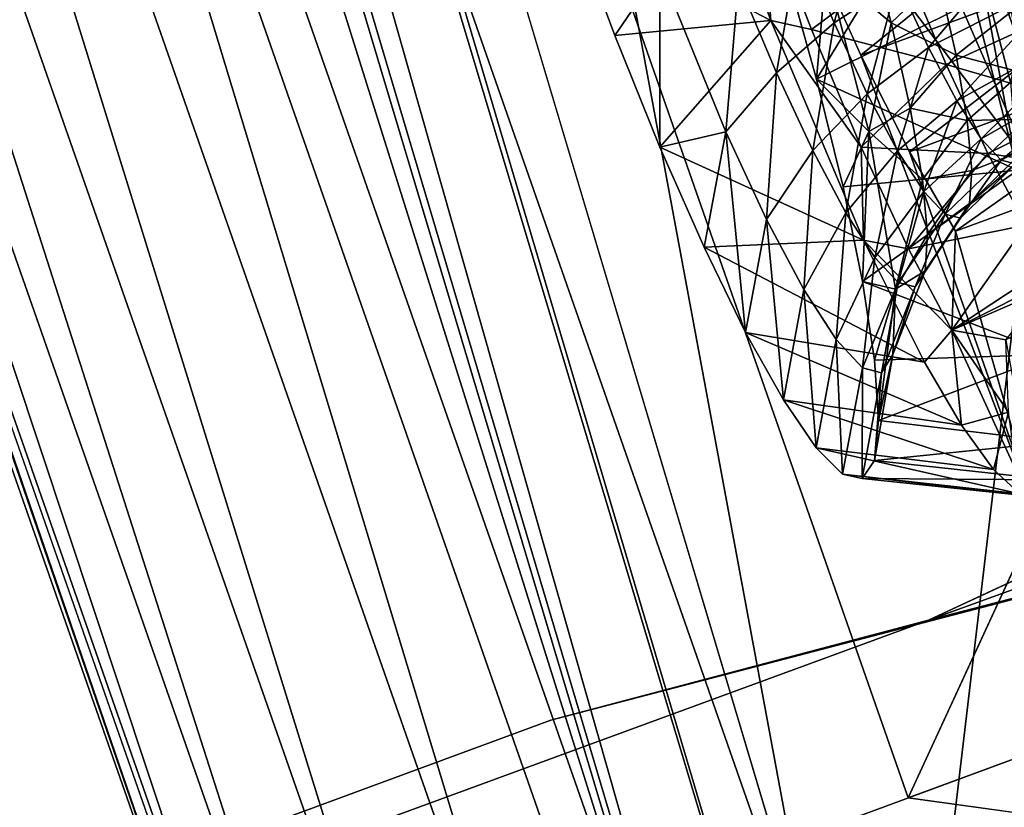
# Model space of a CAD drawing. Units: inches. Extents: x -9.3 to 14.7, y -14 to 9.1.
# Drawn here: x -8.6 to -8.4, y -5.5 to -5.3 of the extents above; entities that cross this region are included whole.
import ezdxf

# ---------------------------------------------------------------- set-up
doc = ezdxf.new("R2010")
doc.units = ezdxf.units.IN
doc.header["$MEASUREMENT"] = 0
doc.layers.add('SEAT-BACK', color=5, linetype='Continuous')
doc.layers.add('SEAT-BASE', color=5, linetype='Continuous')

msp = doc.modelspace()

# ---------------------------------------------------------------- linework, layer by layer
at = {"layer": 'SEAT-BACK'}
for points in [[(-8.39848, -5.63824, 31.71831), (-8.76739, -4.34218, 31.79464), (-8.78114, -4.35185, 31.76394)], [(-8.38398, -5.61881, 31.74808), (-8.76739, -4.34218, 31.79464), (-8.39848, -5.63824, 31.71831)], [(-8.38398, -5.61881, 31.74808), (-8.57085, -4.9882, 31.7792), (-8.76739, -4.34218, 31.79464)], [(-8.78114, -4.35185, 31.76394), (-8.44509, -4.38754, 30.5939), (-8.19612, -5.31467, 30.62519)], [(-8.78114, -4.35185, 31.76394), (-8.19612, -5.31467, 30.62519), (-8.36002, -5.31429, 31.23015)], [(-8.39848, -5.63824, 31.71831), (-8.78114, -4.35185, 31.76394), (-8.6005, -4.99515, 31.72955)], [(-8.78114, -4.35185, 31.76394), (-8.36002, -5.31429, 31.23015), (-8.6005, -4.99515, 31.72955)], [(-7.97666, -5.31526, 29.70996), (-8.19612, -5.31467, 30.62519), (-8.44509, -4.38754, 30.5939)], [(-7.97666, -5.31526, 29.70996), (-8.44509, -4.38754, 30.5939), (-8.22965, -4.38778, 29.69333)], [(-8.38398, -5.61881, 31.74808), (-8.57637, -4.58376, 31.81404), (-8.57085, -4.9882, 31.7792)], [(-8.38398, -5.61881, 31.74808), (-8.18602, -5.83227, 31.76209), (-8.57637, -4.58376, 31.81404)], [(-8.57637, -4.58376, 31.81404), (-8.18602, -5.83227, 31.76209), (-8.50714, -4.69483, 31.81028)], [(-8.50714, -4.69483, 31.81028), (-8.09416, -5.9793, 31.75407), (-8.07108, -5.93154, 31.74156)], [(-8.50714, -4.69483, 31.81028), (-8.07108, -5.93154, 31.74156), (-8.46128, -4.72884, 31.79565)], [(-8.18602, -5.83227, 31.76209), (-8.09416, -5.9793, 31.75407), (-8.50714, -4.69483, 31.81028)], [(-8.46128, -4.72884, 31.79565), (-8.07108, -5.93154, 31.74156), (-8.15816, -5.5985, 31.73315)], [(-8.46128, -4.72884, 31.79565), (-8.15816, -5.5985, 31.73315), (-8.36184, -4.94827, 31.75601)], [(-8.6005, -4.99515, 31.72955), (-8.36002, -5.31429, 31.23015), (-8.39848, -5.63824, 31.71831)], [(-8.0395, -5.78647, 30.6035), (-8.39848, -5.63824, 31.71831), (-8.36002, -5.31429, 31.23015)]]:
    msp.add_3dface(points, dxfattribs=at)
at = {"layer": 'SEAT-BASE'}
for points, invisible_edges in [([(-7.85765, -5.31827, 29.08438), (-8.10378, -4.61508, 29.01727), (-8.61329, -4.80245, 28.92279)], 12), ([(-8.61329, -4.80245, 28.92279), (-8.3673, -5.50568, 28.98991), (-7.85765, -5.31827, 29.08438)], 13), ([(-8.61329, -4.80245, 28.92279), (-8.39979, -5.51794, 28.98055), (-8.3673, -5.50568, 28.98991)], 12), ([(-8.40418, -4.82821, 28.76371), (-8.29563, -5.37312, 28.79968), (-8.46404, -4.89199, 28.75373)], 13), ([(-8.40418, -4.82821, 28.76371), (-8.30702, -5.10577, 28.7902), (-8.29563, -5.37312, 28.79968)], 14), ([(-8.45773, -4.87727, 28.757), (-8.26632, -5.0372, 28.03069), (-8.28289, -5.37714, 28.8018)], 3), ([(-8.30702, -5.10577, 28.7902), (-8.45773, -4.87727, 28.757), (-8.28289, -5.37714, 28.8018)], 13), ([(-8.29563, -5.37312, 28.79968), (-8.41876, -4.89828, 28.52198), (-8.46404, -4.89199, 28.75373)], 1), ([(-8.29563, -5.37312, 28.79968), (-8.32824, -4.91082, 28.05865), (-8.41876, -4.89828, 28.52198)], 13), ([(-8.62831, -4.99826, 28.24297), (-8.4827, -4.94471, 28.26997), (-8.31428, -5.42584, 28.3159)], 12), ([(-8.4827, -4.94471, 28.26997), (-8.55551, -4.97149, 28.25647), (-8.31428, -5.42584, 28.3159)], 2), ([(-8.31428, -5.42584, 28.3159), (-8.36865, -5.14404, 28.05024), (-8.4827, -4.94471, 28.26997)], 3), ([(-8.38218, -5.08944, 28.01493), (-8.31428, -5.42584, 28.3159), (-8.4827, -4.94471, 28.26997)], 13), ([(-8.55551, -4.97149, 28.25647), (-8.42434, -5.25125, 28.10395), (-8.38709, -5.45261, 28.30243)], 3), ([(-8.31428, -5.42584, 28.3159), (-8.55551, -4.97149, 28.25647), (-8.38709, -5.45261, 28.30243)], 1), ([(-8.71886, -4.9857, 28.70649), (-8.67358, -4.99197, 28.47475), (-8.55045, -5.46682, 28.75244)], 2), ([(-8.43324, -4.98844, 27.63071), (-8.33952, -5.22884, 27.62052), (-8.26482, -5.46956, 27.67667)], 12), ([(-8.55045, -5.46682, 28.75244), (-8.67358, -4.99197, 28.47475), (-8.62831, -4.99826, 28.24297)], 13), ([(-8.4599, -5.47938, 28.28893), (-8.55045, -5.46682, 28.75244), (-8.62831, -4.99826, 28.24297)], 2), ([(-8.4599, -5.47938, 28.28893), (-8.62831, -4.99826, 28.24297), (-8.31428, -5.42584, 28.3159)], 2), ([(-8.38218, -5.08944, 28.01493), (-8.34512, -5.2151, 28.06428), (-8.31428, -5.42584, 28.3159)], 13), ([(-8.30317, -5.33938, 28.08451), (-8.34512, -5.2151, 28.06428), (-8.38218, -5.08944, 28.01493)], 14), ([(-8.36865, -5.14404, 28.05024), (-8.31428, -5.42584, 28.3159), (-8.36162, -5.16796, 28.05978)], 3), ([(-8.3975, -5.28973, 28.03552), (-8.42434, -5.25125, 28.10395), (-8.40807, -5.26619, 28.04583)], 3), ([(-8.3975, -5.28973, 28.03552), (-8.35875, -5.39115, 28.02768), (-8.38709, -5.45261, 28.30243)], 12), ([(-7.85765, -5.31827, 29.08438), (-8.3673, -5.50568, 28.98991), (-8.25676, -5.48413, 28.81026)], 14), ([(-8.29563, -5.37312, 28.79968), (-8.28267, -5.41012, 28.8032), (-8.38262, -5.41366, 28.7835)], 3), ([(-8.17844, -5.39907, 28.27471), (-8.43953, -5.4975, 28.20134), (-8.28289, -5.37714, 28.8018)], 3), ([(-8.43953, -5.4975, 28.20134), (-8.38262, -5.41366, 28.7835), (-8.28289, -5.37714, 28.8018)], 13), ([(-8.25701, -5.45123, 28.80841), (-8.28289, -5.37714, 28.8018), (-8.38262, -5.41366, 28.7835)], 13), ([(-8.46551, -5.43558, 28.76818), (-8.55045, -5.46682, 28.75244), (-8.25035, -5.37939, 28.56791)], 2), ([(-8.36162, -5.52241, 27.73049), (-8.43953, -5.4975, 28.20134), (-8.17844, -5.39907, 28.27471)], 14), ([(-8.25676, -5.48413, 28.81026), (-8.38262, -5.41366, 28.7835), (-8.28267, -5.41012, 28.8032)], 3), ([(-8.25701, -5.45123, 28.80841), (-8.38262, -5.41366, 28.7835), (-8.51561, -5.46236, 28.75918)], 13), ([(-8.43953, -5.4975, 28.20134), (-8.51561, -5.46236, 28.75918), (-8.38262, -5.41366, 28.7835)], 12), ([(-8.25676, -5.48413, 28.81026), (-8.46551, -5.43558, 28.76818), (-8.38262, -5.41366, 28.7835)], 13), ([(-8.31428, -5.42584, 28.3159), (-8.55045, -5.46682, 28.75244), (-8.4599, -5.47938, 28.28893)], 1), ([(-8.31428, -5.42584, 28.3159), (-8.38709, -5.45261, 28.30243), (-8.23232, -5.43721, 27.89637)], 2), ([(-8.46551, -5.43558, 28.76818), (-8.25676, -5.48413, 28.81026), (-8.55045, -5.46682, 28.75244)], 3), ([(-8.26482, -5.46956, 27.67667), (-8.23232, -5.43721, 27.89637), (-8.38709, -5.45261, 28.30243)], 3), ([(-8.52311, -5.54865, 28.75975), (-8.25701, -5.45123, 28.80841), (-8.51561, -5.46236, 28.75918)], 14)]:
    msp.add_3dface(points, dxfattribs=dict(at, invisible_edges=invisible_edges))
for points in [[(-8.61329, -4.80245, 28.92279), (-8.64593, -4.81477, 28.91341), (-8.39979, -5.51794, 28.98055)], [(-8.64593, -4.81477, 28.91341), (-8.67779, -4.82751, 28.89678), (-8.43165, -5.53068, 28.96392)], [(-8.64593, -4.81477, 28.91341), (-8.43165, -5.53068, 28.96392), (-8.39979, -5.51794, 28.98055)], [(-8.67779, -4.82751, 28.89678), (-8.70689, -4.83998, 28.87282), (-8.46075, -5.54315, 28.93996)], [(-8.67779, -4.82751, 28.89678), (-8.46075, -5.54315, 28.93996), (-8.43165, -5.53068, 28.96392)], [(-8.70689, -4.83998, 28.87282), (-8.73109, -4.85137, 28.84233), (-8.48496, -5.55454, 28.90947)], [(-8.70689, -4.83998, 28.87282), (-8.48496, -5.55454, 28.90947), (-8.46075, -5.54315, 28.93996)], [(-8.73109, -4.85137, 28.84233), (-8.7487, -4.8609, 28.80707), (-8.50257, -5.56407, 28.87422)], [(-8.73109, -4.85137, 28.84233), (-8.50257, -5.56407, 28.87422), (-8.48496, -5.55454, 28.90947)], [(-8.7487, -4.8609, 28.80707), (-8.75883, -4.86804, 28.76934), (-8.5127, -5.57121, 28.83649)], [(-8.7487, -4.8609, 28.80707), (-8.5127, -5.57121, 28.83649), (-8.50257, -5.56407, 28.87422)], [(-8.75883, -4.86804, 28.76934), (-8.76155, -4.8726, 28.73158), (-8.51541, -5.57577, 28.79873)], [(-8.75883, -4.86804, 28.76934), (-8.51541, -5.57577, 28.79873), (-8.5127, -5.57121, 28.83649)], [(-8.51541, -5.57577, 28.79873), (-8.76155, -4.8726, 28.73158), (-8.71886, -4.9857, 28.70649)], [(-8.38494, -4.98071, 27.53457), (-8.35645, -4.97317, 27.50912), (-8.18803, -5.4543, 27.55508)], [(-8.38494, -4.98071, 27.53457), (-8.18803, -5.4543, 27.55508), (-8.30073, -5.22127, 27.55755)], [(-8.55045, -5.46682, 28.75244), (-8.51541, -5.57577, 28.79873), (-8.71886, -4.9857, 28.70649)], [(-8.41727, -5.28212, 28.05584), (-8.43736, -5.22694, 28.06589), (-8.46132, -5.25918, 28.04261)], [(-8.41929, -5.25568, 28.04821), (-8.43736, -5.22694, 28.06589), (-8.41727, -5.28212, 28.05584)], [(-8.33527, -5.23941, 28.05933), (-8.3975, -5.28973, 28.03552), (-8.40807, -5.26619, 28.04583)], [(-8.33527, -5.23941, 28.05933), (-8.32469, -5.26295, 28.04902), (-8.3975, -5.28973, 28.03552)], [(-8.38048, -5.25108, 27.71896), (-8.40723, -5.295, 27.74375), (-8.41439, -5.26932, 27.73282)], [(-8.38048, -5.25108, 27.71896), (-8.37273, -5.27778, 27.72808), (-8.40723, -5.295, 27.74375)], [(-8.41929, -5.25568, 28.04821), (-8.40834, -5.28408, 28.03871), (-8.38831, -5.26908, 28.02345)], [(-8.40834, -5.28408, 28.03871), (-8.41929, -5.25568, 28.04821), (-8.41727, -5.28212, 28.05584)], [(-8.39656, -5.25666, 27.98897), (-8.40336, -5.28267, 27.98307), (-8.41096, -5.26462, 27.99368)], [(-8.39656, -5.25666, 27.98897), (-8.38946, -5.27355, 27.97901), (-8.40336, -5.28267, 27.98307)], [(-8.36463, -5.29565, 27.75532), (-8.37186, -5.26823, 27.74071), (-8.35628, -5.25516, 27.76178)], [(-8.41727, -5.28212, 28.05584), (-8.46132, -5.25918, 28.04261), (-8.4515, -5.28544, 28.03597)], [(-8.4515, -5.28544, 28.03597), (-8.46132, -5.25918, 28.04261), (-8.44159, -5.27092, 28.01978)], [(-8.35754, -5.25844, 27.97779), (-8.38267, -5.28808, 27.96575), (-8.38946, -5.27355, 27.97901)], [(-8.35754, -5.25844, 27.97779), (-8.35089, -5.27185, 27.96542), (-8.38267, -5.28808, 27.96575)], [(-8.39086, -5.28262, 27.78464), (-8.3964, -5.26161, 27.77344), (-8.40509, -5.27063, 27.75749)], [(-8.32469, -5.26295, 28.04902), (-8.38682, -5.3109, 28.01993), (-8.3975, -5.28973, 28.03552)], [(-8.38043, -5.27271, 27.79573), (-8.3964, -5.26161, 27.77344), (-8.39086, -5.28262, 27.78464)], [(-8.32469, -5.26295, 28.04902), (-8.31401, -5.28413, 28.03343), (-8.38682, -5.3109, 28.01993)], [(-8.41096, -5.26462, 27.99368), (-8.41603, -5.29357, 27.99022), (-8.42437, -5.27376, 28.0019)], [(-8.41096, -5.26462, 27.99368), (-8.40336, -5.28267, 27.98307), (-8.41603, -5.29357, 27.99022)], [(-8.40509, -5.27063, 27.75749), (-8.41439, -5.26932, 27.73282), (-8.40723, -5.295, 27.74375)], [(-8.40834, -5.28408, 28.03871), (-8.37876, -5.29177, 28.0101), (-8.38831, -5.26908, 28.02345)], [(-8.38831, -5.26908, 28.02345), (-8.37876, -5.29177, 28.0101), (-8.35686, -5.28179, 28.00917)], [(-8.37186, -5.26823, 27.74071), (-8.36313, -5.31493, 27.74939), (-8.37273, -5.27778, 27.72808)], [(-8.37186, -5.26823, 27.74071), (-8.36463, -5.29565, 27.75532), (-8.36313, -5.31493, 27.74939)], [(-8.44159, -5.27092, 28.01978), (-8.44159, -5.30994, 28.02443), (-8.4515, -5.28544, 28.03597)], [(-8.44159, -5.27092, 28.01978), (-8.42715, -5.30655, 28.00116), (-8.44159, -5.30994, 28.02443)], [(-8.42437, -5.27376, 28.0019), (-8.42715, -5.30655, 28.00116), (-8.44159, -5.27092, 28.01978)], [(-8.39573, -5.30649, 27.77883), (-8.40509, -5.27063, 27.75749), (-8.40723, -5.295, 27.74375)], [(-8.39086, -5.28262, 27.78464), (-8.40509, -5.27063, 27.75749), (-8.39573, -5.30649, 27.77883)], [(-8.35089, -5.27185, 27.96542), (-8.37647, -5.29974, 27.94966), (-8.38267, -5.28808, 27.96575)], [(-8.35089, -5.27185, 27.96542), (-8.34503, -5.2824, 27.95085), (-8.37647, -5.29974, 27.94966)], [(-8.42437, -5.27376, 28.0019), (-8.41603, -5.29357, 27.99022), (-8.42715, -5.30655, 28.00116)], [(-8.38946, -5.27355, 27.97901), (-8.3961, -5.29824, 27.96888), (-8.40336, -5.28267, 27.98307)], [(-8.38946, -5.27355, 27.97901), (-8.38267, -5.28808, 27.96575), (-8.3961, -5.29824, 27.96888)], [(-8.3766, -5.28976, 27.80956), (-8.38043, -5.27271, 27.79573), (-8.39086, -5.28262, 27.78464)], [(-8.36445, -5.28016, 27.81686), (-8.38043, -5.27271, 27.79573), (-8.3766, -5.28976, 27.80956)], [(-8.40723, -5.295, 27.74375), (-8.37273, -5.27778, 27.72808), (-8.36313, -5.31493, 27.74939)], [(-8.36215, -5.29351, 27.83265), (-8.36445, -5.28016, 27.81686), (-8.3766, -5.28976, 27.80956)], [(-8.41727, -5.28212, 28.05584), (-8.4515, -5.28544, 28.03597), (-8.44159, -5.30994, 28.02443)], [(-8.44159, -5.30994, 28.02443), (-8.39692, -5.33029, 28.02703), (-8.41727, -5.28212, 28.05584)], [(-8.39746, -5.30992, 28.02348), (-8.41727, -5.28212, 28.05584), (-8.39692, -5.33029, 28.02703)], [(-8.39746, -5.30992, 28.02348), (-8.40834, -5.28408, 28.03871), (-8.41727, -5.28212, 28.05584)], [(-8.40336, -5.28267, 27.98307), (-8.40806, -5.31065, 27.97466), (-8.41603, -5.29357, 27.99022)], [(-8.40336, -5.28267, 27.98307), (-8.3961, -5.29824, 27.96888), (-8.40806, -5.31065, 27.97466)], [(-8.38666, -5.30134, 27.79981), (-8.39086, -5.28262, 27.78464), (-8.39573, -5.30649, 27.77883)], [(-8.3766, -5.28976, 27.80956), (-8.39086, -5.28262, 27.78464), (-8.38666, -5.30134, 27.79981)], [(-8.37876, -5.29177, 28.0101), (-8.34801, -5.30067, 27.99186), (-8.35686, -5.28179, 28.00917)], [(-8.34503, -5.2824, 27.95085), (-8.37108, -5.30806, 27.93133), (-8.37647, -5.29974, 27.94966)], [(-8.34503, -5.2824, 27.95085), (-8.33991, -5.29021, 27.93389), (-8.37108, -5.30806, 27.93133)], [(-8.40834, -5.28408, 28.03871), (-8.39746, -5.30992, 28.02348), (-8.37876, -5.29177, 28.0101)], [(-8.31401, -5.28413, 28.03343), (-8.37671, -5.32832, 27.99994), (-8.38682, -5.3109, 28.01993)], [(-8.31401, -5.28413, 28.03343), (-8.3039, -5.30155, 28.01344), (-8.37671, -5.32832, 27.99994)], [(-8.38267, -5.28808, 27.96575), (-8.38946, -5.31071, 27.95166), (-8.3961, -5.29824, 27.96888)], [(-8.38267, -5.28808, 27.96575), (-8.37647, -5.29974, 27.94966), (-8.38946, -5.31071, 27.95166)], [(-8.38682, -5.3109, 28.01993), (-8.35875, -5.39115, 28.02768), (-8.3975, -5.28973, 28.03552)], [(-8.37414, -5.30405, 27.82649), (-8.3766, -5.28976, 27.80956), (-8.38666, -5.30134, 27.79981)], [(-8.36215, -5.29351, 27.83265), (-8.3766, -5.28976, 27.80956), (-8.37414, -5.30405, 27.82649)], [(-8.33991, -5.29021, 27.93389), (-8.36672, -5.31274, 27.91151), (-8.37108, -5.30806, 27.93133)], [(-8.33991, -5.29021, 27.93389), (-8.33585, -5.29469, 27.91542), (-8.36672, -5.31274, 27.91151)], [(-8.41603, -5.29357, 27.99022), (-8.4182, -5.32575, 27.98363), (-8.42715, -5.30655, 28.00116)], [(-8.41603, -5.29357, 27.99022), (-8.40806, -5.31065, 27.97466), (-8.4182, -5.32575, 27.98363)], [(-8.39746, -5.30992, 28.02348), (-8.36963, -5.31132, 27.99225), (-8.37876, -5.29177, 28.0101)], [(-8.37876, -5.29177, 28.0101), (-8.36963, -5.31132, 27.99225), (-8.34801, -5.30067, 27.99186)], [(-8.36122, -5.30378, 27.85077), (-8.36215, -5.29351, 27.83265), (-8.37414, -5.30405, 27.82649)], [(-8.40723, -5.295, 27.74375), (-8.36313, -5.31493, 27.74939), (-8.40141, -5.31861, 27.75925)], [(-8.39573, -5.30649, 27.77883), (-8.40723, -5.295, 27.74375), (-8.40141, -5.31861, 27.75925)], [(-8.33585, -5.29469, 27.91542), (-8.36355, -5.31357, 27.89095), (-8.36672, -5.31274, 27.91151)], [(-8.3961, -5.29824, 27.96888), (-8.40078, -5.32433, 27.95574), (-8.40806, -5.31065, 27.97466)], [(-8.3961, -5.29824, 27.96888), (-8.38946, -5.31071, 27.95166), (-8.40078, -5.32433, 27.95574)], [(-8.37647, -5.29974, 27.94966), (-8.3837, -5.31961, 27.93205), (-8.38946, -5.31071, 27.95166)], [(-8.37647, -5.29974, 27.94966), (-8.37108, -5.30806, 27.93133), (-8.3837, -5.31961, 27.93205)], [(-8.38396, -5.31703, 27.81838), (-8.38666, -5.30134, 27.79981), (-8.39573, -5.30649, 27.77883)], [(-8.37414, -5.30405, 27.82649), (-8.38666, -5.30134, 27.79981), (-8.38396, -5.31703, 27.81838)], [(-8.3039, -5.30155, 28.01344), (-8.29496, -5.31423, 27.99037), (-8.37756, -5.35005, 27.97851)], [(-8.3039, -5.30155, 28.01344), (-8.37756, -5.35005, 27.97851), (-8.37671, -5.32832, 27.99994)], [(-8.36963, -5.31132, 27.99225), (-8.33998, -5.31578, 27.97088), (-8.34801, -5.30067, 27.99186)], [(-8.37314, -5.31502, 27.84583), (-8.37414, -5.30405, 27.82649), (-8.38396, -5.31703, 27.81838)], [(-8.36122, -5.30378, 27.85077), (-8.37414, -5.30405, 27.82649), (-8.37314, -5.31502, 27.84583)], [(-8.36169, -5.31055, 27.87044), (-8.36122, -5.30378, 27.85077), (-8.37314, -5.31502, 27.84583)], [(-8.44159, -5.30994, 28.02443), (-8.42715, -5.30655, 28.00116), (-8.43192, -5.33187, 28.00843)], [(-8.4228, -5.35054, 27.98846), (-8.43192, -5.33187, 28.00843), (-8.42715, -5.30655, 28.00116)], [(-8.4228, -5.35054, 27.98846), (-8.42715, -5.30655, 28.00116), (-8.4182, -5.32575, 27.98363)], [(-8.40141, -5.31861, 27.75925), (-8.39712, -5.33938, 27.77874), (-8.39573, -5.30649, 27.77883)], [(-8.39712, -5.33938, 27.77874), (-8.38988, -5.34108, 27.82064), (-8.39573, -5.30649, 27.77883)], [(-8.38396, -5.31703, 27.81838), (-8.39573, -5.30649, 27.77883), (-8.38988, -5.34108, 27.82064)], [(-8.37108, -5.30806, 27.93133), (-8.37903, -5.32461, 27.91086), (-8.3837, -5.31961, 27.93205)], [(-8.37108, -5.30806, 27.93133), (-8.36672, -5.31274, 27.91151), (-8.37903, -5.32461, 27.91086)], [(-8.43192, -5.33187, 28.00843), (-8.39692, -5.33029, 28.02703), (-8.44159, -5.30994, 28.02443)], [(-8.40806, -5.31065, 27.97466), (-8.41001, -5.34114, 27.96238), (-8.4182, -5.32575, 27.98363)], [(-8.40806, -5.31065, 27.97466), (-8.40078, -5.32433, 27.95574), (-8.41001, -5.34114, 27.96238)], [(-8.38946, -5.31071, 27.95166), (-8.39445, -5.33411, 27.93425), (-8.40078, -5.32433, 27.95574)], [(-8.39746, -5.30992, 28.02348), (-8.38707, -5.3322, 28.00315), (-8.36963, -5.31132, 27.99225)], [(-8.38707, -5.3322, 28.00315), (-8.39746, -5.30992, 28.02348), (-8.39692, -5.33029, 28.02703)], [(-8.38946, -5.31071, 27.95166), (-8.3837, -5.31961, 27.93205), (-8.39445, -5.33411, 27.93425)], [(-8.37671, -5.32832, 27.99994), (-8.35875, -5.39115, 28.02768), (-8.38682, -5.3109, 28.01993)], [(-8.36169, -5.31055, 27.87044), (-8.37314, -5.31502, 27.84583), (-8.37365, -5.32227, 27.8669)], [(-8.36355, -5.31357, 27.89095), (-8.36169, -5.31055, 27.87044), (-8.37365, -5.32227, 27.8669)], [(-8.38707, -5.3322, 28.00315), (-8.36129, -5.32701, 27.97061), (-8.36963, -5.31132, 27.99225)], [(-8.36672, -5.31274, 27.91151), (-8.37564, -5.32551, 27.88883), (-8.37903, -5.32461, 27.91086)], [(-8.36672, -5.31274, 27.91151), (-8.36355, -5.31357, 27.89095), (-8.37564, -5.32551, 27.88883)], [(-8.36963, -5.31132, 27.99225), (-8.36129, -5.32701, 27.97061), (-8.33998, -5.31578, 27.97088)], [(-8.36313, -5.31493, 27.74939), (-8.39712, -5.33938, 27.77874), (-8.40141, -5.31861, 27.75925)], [(-8.36313, -5.31493, 27.74939), (-8.3555, -5.35538, 27.7926), (-8.39712, -5.33938, 27.77874)], [(-8.37314, -5.31502, 27.84583), (-8.38396, -5.31703, 27.81838), (-8.38287, -5.32907, 27.83963)], [(-8.37365, -5.32227, 27.8669), (-8.37314, -5.31502, 27.84583), (-8.38287, -5.32907, 27.83963)], [(-8.29496, -5.31423, 27.99037), (-8.36568, -5.35217, 27.94775), (-8.37756, -5.35005, 27.97851)], [(-8.36355, -5.31357, 27.89095), (-8.37365, -5.32227, 27.8669), (-8.37564, -5.32551, 27.88883)], [(-8.38287, -5.32907, 27.83963), (-8.38396, -5.31703, 27.81838), (-8.38988, -5.34108, 27.82064)], [(-8.3837, -5.31961, 27.93205), (-8.38933, -5.33959, 27.91098), (-8.39445, -5.33411, 27.93425)], [(-8.3837, -5.31961, 27.93205), (-8.37903, -5.32461, 27.91086), (-8.38933, -5.33959, 27.91098)], [(-8.37564, -5.32551, 27.88883), (-8.37365, -5.32227, 27.8669), (-8.38342, -5.33703, 27.86273)], [(-8.37365, -5.32227, 27.8669), (-8.38287, -5.32907, 27.83963), (-8.38342, -5.33703, 27.86273)], [(-8.41451, -5.36535, 27.96516), (-8.4228, -5.35054, 27.98846), (-8.4182, -5.32575, 27.98363)], [(-8.41451, -5.36535, 27.96516), (-8.4182, -5.32575, 27.98363), (-8.41001, -5.34114, 27.96238)], [(-8.40078, -5.32433, 27.95574), (-8.40289, -5.35212, 27.93821), (-8.41001, -5.34114, 27.96238)], [(-8.40078, -5.32433, 27.95574), (-8.39445, -5.33411, 27.93425), (-8.40289, -5.35212, 27.93821)], [(-8.37903, -5.32461, 27.91086), (-8.3856, -5.34057, 27.88684), (-8.38933, -5.33959, 27.91098)], [(-8.37903, -5.32461, 27.91086), (-8.37564, -5.32551, 27.88883), (-8.3856, -5.34057, 27.88684)], [(-8.37564, -5.32551, 27.88883), (-8.38342, -5.33703, 27.86273), (-8.3856, -5.34057, 27.88684)], [(-8.38707, -5.3322, 28.00315), (-8.37756, -5.35005, 27.97851), (-8.36129, -5.32701, 27.97061)], [(-8.37756, -5.35005, 27.97851), (-8.35404, -5.3382, 27.94596), (-8.36129, -5.32701, 27.97061)], [(-8.37671, -5.32832, 27.99994), (-8.37756, -5.35005, 27.97851), (-8.35875, -5.39115, 28.02768)], [(-8.38352, -5.35705, 27.99597), (-8.39692, -5.33029, 28.02703), (-8.43192, -5.33187, 28.00843)], [(-8.37756, -5.35005, 27.97851), (-8.38707, -5.3322, 28.00315), (-8.39692, -5.33029, 28.02703)], [(-8.37756, -5.35005, 27.97851), (-8.39692, -5.33029, 28.02703), (-8.38352, -5.35705, 27.99597)], [(-8.38342, -5.33703, 27.86273), (-8.38287, -5.32907, 27.83963), (-8.38988, -5.34108, 27.82064)], [(-8.38352, -5.35705, 27.99597), (-8.43192, -5.33187, 28.00843), (-8.4228, -5.35054, 27.98846)], [(-8.39445, -5.33411, 27.93425), (-8.39713, -5.35829, 27.91208), (-8.40289, -5.35212, 27.93821)], [(-8.39445, -5.33411, 27.93425), (-8.38933, -5.33959, 27.91098), (-8.39713, -5.35829, 27.91208)], [(-8.38342, -5.33703, 27.86273), (-8.38988, -5.34108, 27.82064), (-8.39049, -5.3554, 27.85784)], [(-8.3856, -5.34057, 27.88684), (-8.38342, -5.33703, 27.86273), (-8.39049, -5.3554, 27.85784)], [(-8.37756, -5.35005, 27.97851), (-8.36568, -5.35217, 27.94775), (-8.35404, -5.3382, 27.94596)], [(-8.41001, -5.34114, 27.96238), (-8.40733, -5.37583, 27.93929), (-8.41451, -5.36535, 27.96516)], [(-8.41001, -5.34114, 27.96238), (-8.40289, -5.35212, 27.93821), (-8.40733, -5.37583, 27.93929)], [(-8.38933, -5.33959, 27.91098), (-8.39295, -5.35939, 27.88493), (-8.39713, -5.35829, 27.91208)], [(-8.39712, -5.33938, 27.77874), (-8.3945, -5.35665, 27.80169), (-8.38988, -5.34108, 27.82064)], [(-8.3555, -5.35538, 27.7926), (-8.3945, -5.35665, 27.80169), (-8.39712, -5.33938, 27.77874)], [(-8.3945, -5.35665, 27.80169), (-8.39362, -5.36987, 27.82729), (-8.38988, -5.34108, 27.82064)], [(-8.39362, -5.36987, 27.82729), (-8.39049, -5.3554, 27.85784), (-8.38988, -5.34108, 27.82064)], [(-8.38933, -5.33959, 27.91098), (-8.3856, -5.34057, 27.88684), (-8.39295, -5.35939, 27.88493)], [(-8.3856, -5.34057, 27.88684), (-8.39049, -5.3554, 27.85784), (-8.39295, -5.35939, 27.88493)], [(-8.37539, -5.37091, 27.97153), (-8.4228, -5.35054, 27.98846), (-8.41451, -5.36535, 27.96516)], [(-8.37539, -5.37091, 27.97153), (-8.38352, -5.35705, 27.99597), (-8.4228, -5.35054, 27.98846)], [(-8.4015, -5.38163, 27.91166), (-8.40733, -5.37583, 27.93929), (-8.40289, -5.35212, 27.93821)], [(-8.4015, -5.38163, 27.91166), (-8.40289, -5.35212, 27.93821), (-8.39713, -5.35829, 27.91208)], [(-8.37756, -5.35005, 27.97851), (-8.38352, -5.35705, 27.99597), (-8.37539, -5.37091, 27.97153)], [(-8.3651, -5.36802, 27.93377), (-8.37756, -5.35005, 27.97851), (-8.37539, -5.37091, 27.97153)], [(-8.35875, -5.39115, 28.02768), (-8.37756, -5.35005, 27.97851), (-8.36568, -5.35217, 27.94775)], [(-8.37756, -5.35005, 27.97851), (-8.3651, -5.36802, 27.93377), (-8.36568, -5.35217, 27.94775)], [(-8.39362, -5.36987, 27.82729), (-8.39453, -5.37859, 27.85474), (-8.39049, -5.3554, 27.85784)], [(-8.39453, -5.37859, 27.85474), (-8.39295, -5.35939, 27.88493), (-8.39049, -5.3554, 27.85784)], [(-8.3555, -5.35538, 27.7926), (-8.39362, -5.36987, 27.82729), (-8.3945, -5.35665, 27.80169)], [(-8.3555, -5.35538, 27.7926), (-8.3544, -5.37456, 27.83081), (-8.39362, -5.36987, 27.82729)], [(-8.39718, -5.38255, 27.88317), (-8.4015, -5.38163, 27.91166), (-8.39713, -5.35829, 27.91208)], [(-8.39718, -5.38255, 27.88317), (-8.39713, -5.35829, 27.91208), (-8.39295, -5.35939, 27.88493)], [(-8.39453, -5.37859, 27.85474), (-8.39718, -5.38255, 27.88317), (-8.39295, -5.35939, 27.88493)], [(-8.36836, -5.38063, 27.94483), (-8.41451, -5.36535, 27.96516), (-8.40733, -5.37583, 27.93929)], [(-8.36836, -5.38063, 27.94483), (-8.37539, -5.37091, 27.97153), (-8.41451, -5.36535, 27.96516)], [(-8.3651, -5.36802, 27.93377), (-8.37539, -5.37091, 27.97153), (-8.36836, -5.38063, 27.94483)], [(-8.3651, -5.36802, 27.93377), (-8.36836, -5.38063, 27.94483), (-8.36261, -5.38593, 27.91664)], [(-8.3544, -5.37456, 27.83081), (-8.39453, -5.37859, 27.85474), (-8.39362, -5.36987, 27.82729)], [(-8.29563, -5.37312, 28.79968), (-8.38262, -5.41366, 28.7835), (-8.25035, -5.37939, 28.56791)], [(-8.36261, -5.38593, 27.91664), (-8.36836, -5.38063, 27.94483), (-8.40733, -5.37583, 27.93929)], [(-8.36261, -5.38593, 27.91664), (-8.40733, -5.37583, 27.93929), (-8.4015, -5.38163, 27.91166)], [(-8.3544, -5.37456, 27.83081), (-8.35553, -5.38285, 27.85885), (-8.39453, -5.37859, 27.85474)], [(-8.38262, -5.41366, 28.7835), (-8.46551, -5.43558, 28.76818), (-8.25035, -5.37939, 28.56791)], [(-8.39718, -5.38255, 27.88317), (-8.39453, -5.37859, 27.85474), (-8.35553, -5.38285, 27.85885)], [(-8.35829, -5.38668, 27.88773), (-8.4015, -5.38163, 27.91166), (-8.39718, -5.38255, 27.88317)], [(-8.35829, -5.38668, 27.88773), (-8.36261, -5.38593, 27.91664), (-8.4015, -5.38163, 27.91166)], [(-8.39718, -5.38255, 27.88317), (-8.35553, -5.38285, 27.85885), (-8.35829, -5.38668, 27.88773)], [(-8.26482, -5.46956, 27.67667), (-8.38709, -5.45261, 28.30243), (-8.35875, -5.39115, 28.02768)], [(-8.43871, -5.5663, 28.33459), (-8.25701, -5.45123, 28.80841), (-8.52311, -5.54865, 28.75975)], [(-8.3525, -5.59544, 27.7991), (-8.25701, -5.45123, 28.80841), (-8.43871, -5.5663, 28.33459)]]:
    msp.add_3dface(points, dxfattribs=at)

doc.saveas('drawing.dxf')
